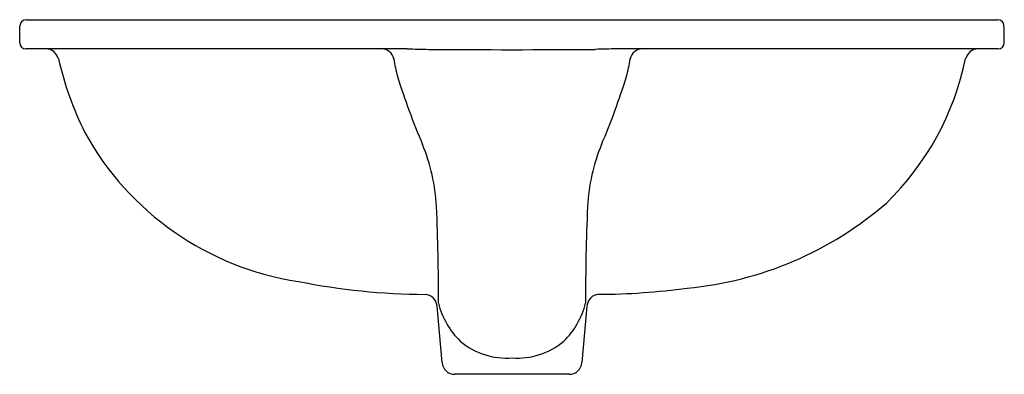
# Model space of a CAD drawing. Units: inches. Extents: x 6504.9 to 6524.1, y 12.1 to 19.
import ezdxf

# ---------------------------------------------------------------- set-up
doc = ezdxf.new("R2010")
doc.units = ezdxf.units.IN
doc.header["$LTSCALE"] = 0.64311
doc.header["$MEASUREMENT"] = 0
doc.layers.get('0').update_dxf_attribs({"color": 255, "linetype": 'CONTINUOUS'})
doc.layers.get('Defpoints').update_dxf_attribs({"linetype": 'CONTINUOUS'})
doc.styles.get("Standard").update_dxf_attribs({"font": 'txt', "width": 0.8})

msp = doc.modelspace()

# ---------------------------------------------------------------- linework, layer by layer
for p, q in [((6504.913, 18.561), (6504.918, 18.894)), ((6505.037, 19.01), (6523.992, 19.01)), ((6512.47, 18.441), (6505.033, 18.441)), ((6523.996, 18.441), (6516.559, 18.441)), ((6513.15, 12.317), (6513.053, 13.422)), ((6515.976, 13.422), (6515.879, 12.317)), ((6515.63, 12.089), (6513.399, 12.089))]:
    msp.add_line(p, q)
for centre, radius, start, end in [((6505.037, 18.892), 0.118, 90, 179), ((6523.992, 18.892), 0.118, 1, 90), ((3491.343, -34.043), 3033.229, 0.99371, 1), ((6505.033, 18.561), 0.12, 180, 270), ((6505.423, 18.191), 0.25, 13.7744, 89.9775), ((6511.97, 18.197), 0.244, 11.0819, 89.3424), ((6515.388, 120.721), 102.321, 268.36595, 268.60184), ((6520.947, -155.331), 173.828, 91.44663, 91.58548), ((6517.059, 18.197), 0.244, 90.6576, 168.9181), ((6523.606, 18.191), 0.25, 90.0625, 166.197), ((6523.996, 18.561), 0.12, 270, 0), ((6512.116, 19.752), 6.622, 193.1056, 206.3951), ((6515.6, 18.775), 3.432, 188.9058, 194.7071), ((6514.514, 247.375), 228.95, 269.59373, 270.40629), ((6513.429, 18.775), 3.432, 345.2929, 351.0942), ((6518.001, 19.358), 5.474, 314.1839, 348.3361), ((6525.665, 22.066), 14.016, 197.2736, 203.0612), ((6503.365, 22.066), 14.016, 336.9388, 342.7264), ((6511.206, 19.567), 5.73, 208.7819, 261.3946), ((6509.347, 15.169), 3.7, 2.9915, 22.3501), ((6519.682, 15.169), 3.7, 157.6499, 177.0085), ((6517.283, 20.66), 6.92, 275.3936, 310.9312), ((6475.656, 13.675), 37.424, 359.6985, 2.583), ((6553.374, 13.675), 37.424, 177.417, 180.3015), ((6512.858, 26.235), 12.585, 258.4965, 269.8229), ((6512.804, 13.4), 0.25, 5, 86.4832), ((6516.228, 13.399), 0.253, 95.7008, 174.6667), ((6516.121, 27.304), 13.654, 270.3421, 277.6277), ((6514.626, 13.872), 1.596, 194.2877, 225.4586), ((6514.404, 13.872), 1.596, 314.5414, 345.7123), ((6514.408, 13.811), 1.404, 230.0461, 274.3836), ((6514.622, 13.811), 1.404, 265.6164, 309.9539), ((6513.399, 12.339), 0.25, 185, 270), ((6515.63, 12.339), 0.25, 270, 355)]:
    msp.add_arc(centre, radius, start, end)

# ---------------------------------------------------------------- texts
at = {"layer": 'Defpoints'}
for tag, p, s in [('MODELNUMBER', (6514.506, 18.431), 'P74234-WO'), ('BRANDNAME', (6514.506, 18.429), 'KALLISTA'), ('PRODUCT', (6514.506, 18.427), 'BATHROOM SINK')]:
    msp.add_attdef(tag, p, s, height=0.001, dxfattribs=at)

doc.saveas('drawing.dxf')
